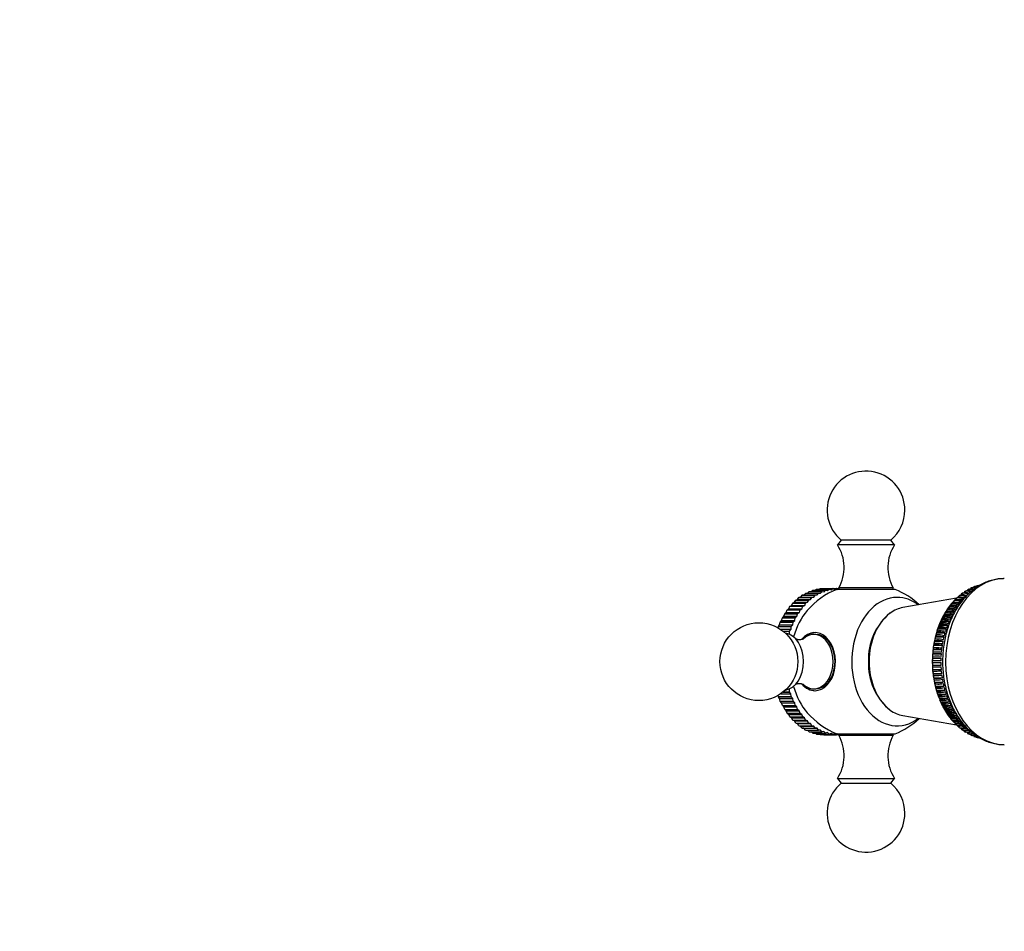
# Model space of a CAD drawing. Units: millimetres. Extents: x -346 to 1655, y 0 to 1381.
# Drawn here: x 409 to 599, y 1034 to 1209 of the extents above; entities that cross this region are included whole.
import ezdxf
from ezdxf import colors
from ezdxf.entities.mleader import LeaderData, LeaderLine
from ezdxf.math import Vec2, Vec3

# ---------------------------------------------------------------- set-up
doc = ezdxf.new("R2010")
doc.units = ezdxf.units.MM
doc.layers.add('DV6_Défaut', color=7, linetype='Continuous')
doc.layers.add('Défaut', color=7, linetype='Continuous')

# ---------------------------------------------------------------- blocks, each defined once
blk = doc.blocks.new('_DOT')
at = {"color": 0}
blk.add_line((0, 0), (-1, 0), dxfattribs=at)
at = {"color": 0, "const_width": 0.333}
blk.add_lwpolyline([(-0.1665, 0, 1), (0.1665, 0, 1)], format="xyb", close=True, dxfattribs=at)
blk = doc.blocks.new('SE5')
at = {"layer": 'DV6_Défaut', "color": 7, "linetype": 'Continuous'}
for p, q in [((567.46, 1108.92), (566.74, 1108)), ((577.02, 1108.92), (567.46, 1108.92)), ((577.74, 1108), (577.02, 1108.92)), ((577.74, 1108), (566.74, 1108)), ((560.98, 1098.72), (561.3, 1099.03)), ((561.32, 1099.04), (561.3, 1099.03)), ((561.3, 1099.03), (563.78, 1099.03)), ((561.32, 1099.04), (563.79, 1099.04)), ((561.7, 1099.04), (561.99, 1099.28)), ((562.01, 1099.28), (561.99, 1099.28)), ((561.99, 1099.28), (564.47, 1099.28)), ((562.01, 1099.28), (564.48, 1099.28)), ((562.45, 1099.28), (562.69, 1099.46)), ((562.71, 1099.46), (562.69, 1099.46)), ((562.69, 1099.46), (565.17, 1099.46)), ((562.71, 1099.46), (565.18, 1099.46)), ((563.23, 1099.46), (563.4, 1099.57)), ((563.42, 1099.57), (563.4, 1099.57)), ((563.4, 1099.57), (565.88, 1099.57)), ((563.42, 1099.57), (565.89, 1099.57)), ((563.49, 1098.69), (563.78, 1099.03)), ((563.79, 1099.04), (563.78, 1099.03)), ((563.79, 1099.04), (564.16, 1098.97)), ((564.05, 1099.57), (564.11, 1099.6)), ((564.11, 1099.6), (566.59, 1099.6)), ((564.16, 1098.97), (564.47, 1099.28)), ((564.48, 1099.28), (564.47, 1099.28)), ((564.48, 1099.28), (564.85, 1099.18)), ((564.85, 1099.18), (565.17, 1099.46)), ((565.18, 1099.46), (565.17, 1099.46)), ((565.18, 1099.46), (565.54, 1099.32)), ((565.54, 1099.32), (565.88, 1099.57)), ((565.89, 1099.57), (565.88, 1099.57)), ((565.89, 1099.57), (566.24, 1099.39)), ((566.24, 1099.39), (566.59, 1099.6)), ((566.6, 1099.6), (566.59, 1099.6)), ((566.6, 1099.6), (566.9, 1099.42)), ((577.84, 1099.42), (566.64, 1099.42)), ((566.66, 1099.57), (566.99, 1099.57)), ((577.49, 1099.7), (566.99, 1099.7)), ((566.99, 1099.7), (566.99, 1099.42)), ((577.49, 1099.42), (577.49, 1099.7)), ((592.04, 1099.43), (591.79, 1099.28)), ((592.67, 1099.73), (592.41, 1099.61)), ((593.97, 1100.19), (593.7, 1100.11)), ((558.15, 1096.8), (558.45, 1096.93)), ((558.45, 1096.93), (558.72, 1097.36)), ((558.45, 1096.93), (560.99, 1096.93)), ((558.74, 1097.37), (558.72, 1097.36)), ((558.72, 1097.36), (561.2, 1097.36)), ((558.74, 1097.37), (559.04, 1097.46)), ((558.74, 1097.37), (561.21, 1097.37)), ((559.04, 1097.46), (559.33, 1097.88)), ((559.04, 1097.46), (561.58, 1097.46)), ((559.35, 1097.89), (559.33, 1097.88)), ((559.33, 1097.88), (561.81, 1097.88)), ((559.35, 1097.89), (559.66, 1097.94)), ((559.35, 1097.89), (561.82, 1097.89)), ((559.66, 1097.94), (559.97, 1098.33)), ((559.66, 1097.94), (562.19, 1097.94)), ((559.98, 1098.34), (559.97, 1098.33)), ((559.97, 1098.33), (562.45, 1098.33)), ((559.98, 1098.34), (560.3, 1098.35)), ((559.98, 1098.34), (562.46, 1098.34)), ((560.3, 1098.35), (560.63, 1098.71)), ((560.3, 1098.35), (562.83, 1098.35)), ((560.62, 1096.8), (560.99, 1096.93)), ((560.64, 1098.72), (560.63, 1098.71)), ((560.63, 1098.71), (563.1, 1098.71)), ((560.64, 1098.72), (563.12, 1098.72)), ((560.99, 1096.93), (561.2, 1097.36)), ((561.21, 1097.37), (561.2, 1097.36)), ((561.21, 1097.37), (561.58, 1097.46)), ((561.58, 1097.46), (561.81, 1097.88)), ((561.82, 1097.89), (561.81, 1097.88)), ((561.82, 1097.89), (562.19, 1097.94)), ((562.19, 1097.94), (562.45, 1098.33)), ((562.46, 1098.34), (562.45, 1098.33)), ((562.46, 1098.34), (562.83, 1098.35)), ((562.83, 1098.35), (563.1, 1098.71)), ((563.12, 1098.72), (563.1, 1098.71)), ((563.12, 1098.72), (563.49, 1098.69)), ((589.69, 1097.71), (579.35, 1095.9)), ((588.96, 1096.96), (588.69, 1096.64)), ((588.96, 1096.96), (590.58, 1096.96)), ((589.23, 1097.25), (589.03, 1097.03)), ((589.44, 1097.46), (589.23, 1097.24)), ((589.44, 1097.46), (589.71, 1097.46)), ((589.74, 1097.76), (589.53, 1097.56)), ((590.02, 1097.46), (590.97, 1097.46)), ((590.28, 1098.25), (590.06, 1098.05)), ((590.85, 1098.67), (590.61, 1098.5)), ((590.67, 1097.92), (591.38, 1097.92)), ((556.59, 1094.75), (556.86, 1094.98)), ((556.86, 1094.98), (557.06, 1095.47)), ((556.86, 1094.98), (559.4, 1094.98)), ((557.07, 1095.49), (557.06, 1095.47)), ((557.06, 1095.47), (559.54, 1095.47)), ((557.07, 1095.49), (557.36, 1095.68)), ((557.07, 1095.49), (559.55, 1095.49)), ((557.36, 1095.68), (557.58, 1096.16)), ((557.36, 1095.68), (559.9, 1095.68)), ((557.59, 1096.17), (557.58, 1096.16)), ((557.58, 1096.16), (560.06, 1096.16)), ((557.59, 1096.17), (557.89, 1096.33)), ((557.59, 1096.17), (560.07, 1096.17)), ((557.89, 1096.33), (558.14, 1096.79)), ((557.89, 1096.33), (560.43, 1096.33)), ((558.15, 1096.8), (558.14, 1096.79)), ((558.14, 1096.79), (560.61, 1096.79)), ((558.15, 1096.8), (560.62, 1096.8)), ((559.06, 1094.75), (559.4, 1094.98)), ((559.4, 1094.98), (559.54, 1095.47)), ((559.55, 1095.49), (559.54, 1095.47)), ((559.55, 1095.49), (559.9, 1095.68)), ((559.9, 1095.68), (560.06, 1096.16)), ((560.07, 1096.17), (560.06, 1096.16)), ((560.07, 1096.17), (560.43, 1096.33)), ((560.43, 1096.33), (560.61, 1096.79)), ((560.62, 1096.8), (560.61, 1096.79)), ((587.68, 1095.25), (587.45, 1094.87)), ((587.68, 1095.25), (589.37, 1095.25)), ((587.81, 1095.44), (587.73, 1095.31)), ((588.08, 1095.85), (587.84, 1095.5)), ((588.08, 1095.85), (589.78, 1095.85)), ((588.28, 1096.11), (588.15, 1095.93)), ((588.51, 1096.42), (588.25, 1096.09)), ((588.51, 1096.42), (590.21, 1096.42)), ((589.14, 1094.87), (589.37, 1095.25)), ((589.53, 1095.5), (589.78, 1095.85)), ((555.6, 1092.6), (555.72, 1093.12)), ((555.73, 1093.14), (555.72, 1093.12)), ((555.72, 1093.12), (558.2, 1093.12)), ((555.73, 1093.14), (555.98, 1093.44)), ((555.73, 1093.14), (558.21, 1093.14)), ((555.98, 1093.44), (556.13, 1093.95)), ((555.98, 1093.44), (558.52, 1093.44)), ((556.14, 1093.97), (556.13, 1093.95)), ((556.13, 1093.95), (558.61, 1093.95)), ((556.14, 1093.97), (556.4, 1094.23)), ((556.14, 1093.97), (558.61, 1093.97)), ((556.4, 1094.23), (556.58, 1094.73)), ((556.4, 1094.23), (558.94, 1094.23)), ((556.59, 1094.75), (556.58, 1094.73)), ((556.58, 1094.73), (559.05, 1094.73)), ((556.59, 1094.75), (559.06, 1094.75)), ((558.14, 1092.6), (558.2, 1093.12)), ((558.21, 1093.14), (558.2, 1093.12)), ((558.21, 1093.14), (558.52, 1093.44)), ((558.52, 1093.44), (558.61, 1093.95)), ((558.61, 1093.97), (558.94, 1094.23)), ((558.61, 1093.97), (558.61, 1093.95)), ((558.94, 1094.23), (559.05, 1094.73)), ((559.06, 1094.75), (559.05, 1094.73)), ((586.61, 1093.25), (586.43, 1092.83)), ((586.61, 1093.25), (588.31, 1093.25)), ((586.94, 1093.91), (586.73, 1093.49)), ((586.94, 1093.95), (586.74, 1093.53)), ((587.04, 1094.11), (586.94, 1093.91)), ((586.94, 1093.95), (588.64, 1093.95)), ((587.3, 1094.61), (587.08, 1094.22)), ((587.3, 1094.61), (588.99, 1094.61)), ((587.41, 1094.79), (587.33, 1094.66)), ((588.13, 1092.83), (588.31, 1093.25)), ((588.44, 1093.53), (588.64, 1093.95)), ((588.78, 1094.22), (588.99, 1094.61)), ((555.31, 1091.96), (555.36, 1092.26)), ((555.37, 1092.28), (555.36, 1092.26)), ((555.36, 1092.26), (557.84, 1092.26)), ((555.37, 1092.28), (555.6, 1092.6)), ((555.37, 1092.28), (557.84, 1092.28)), ((555.6, 1092.6), (558.14, 1092.6)), ((555.77, 1091.73), (557.8, 1091.73)), ((556.25, 1091.38), (557.52, 1091.38)), ((556.28, 1091.36), (557.52, 1091.36)), ((557.51, 1090.83), (557.52, 1091.36)), ((557.52, 1091.38), (557.8, 1091.73)), ((557.52, 1091.38), (557.52, 1091.36)), ((557.8, 1091.73), (557.84, 1092.26)), ((557.84, 1092.28), (558.14, 1092.6)), ((557.84, 1092.28), (557.84, 1092.26)), ((586.05, 1091.79), (585.9, 1091.34)), ((586.05, 1091.79), (587.74, 1091.79)), ((586.32, 1092.53), (586.15, 1092.09)), ((586.32, 1092.53), (588.01, 1092.53)), ((587.6, 1091.34), (587.74, 1091.79)), ((587.85, 1092.09), (588.01, 1092.53)), ((557.29, 1090.83), (557.51, 1090.83)), ((557.46, 1090.76), (557.51, 1090.83)), ((562.56, 1090.75), (562.2, 1090.75)), ((585.42, 1089.45), (585.33, 1088.97)), ((585.42, 1089.45), (587.12, 1089.45)), ((585.6, 1090.25), (585.49, 1089.77)), ((585.6, 1090.25), (587.3, 1090.25)), ((585.81, 1091.03), (585.68, 1090.56)), ((585.81, 1091.03), (587.5, 1091.03)), ((587.03, 1088.97), (587.12, 1089.45)), ((587.19, 1089.77), (587.3, 1090.25)), ((587.38, 1090.56), (587.5, 1091.03)), ((585.17, 1087.83), (585.12, 1087.33)), ((585.17, 1087.83), (586.87, 1087.83)), ((585.28, 1088.65), (585.21, 1088.15)), ((585.28, 1088.65), (586.98, 1088.65)), ((586.82, 1087.33), (586.87, 1087.83)), ((586.91, 1088.15), (586.98, 1088.65)), ((585.05, 1086.17), (585.04, 1085.67)), ((585.05, 1086.17), (586.75, 1086.17)), ((585.09, 1087), (585.06, 1086.5)), ((585.09, 1087), (586.79, 1087)), ((586.74, 1085.67), (586.75, 1086.17)), ((586.76, 1086.5), (586.79, 1087)), ((585.04, 1085.33), (585.05, 1084.83)), ((585.05, 1084.83), (586.75, 1084.83)), ((585.06, 1084.5), (585.09, 1084)), ((585.09, 1084), (586.79, 1084)), ((585.12, 1083.67), (585.17, 1083.18)), ((586.75, 1084.83), (586.74, 1085.33)), ((586.79, 1084), (586.76, 1084.5)), ((586.87, 1083.18), (586.82, 1083.67)), ((585.17, 1083.18), (586.87, 1083.18)), ((585.21, 1082.85), (585.28, 1082.36)), ((585.28, 1082.36), (586.98, 1082.36)), ((585.33, 1082.03), (585.42, 1081.55)), ((586.98, 1082.36), (586.91, 1082.85)), ((587.12, 1081.55), (587.03, 1082.03)), ((557.35, 1080.19), (557.5, 1080.19)), ((557.5, 1080.19), (557.47, 1080.24)), ((557.51, 1079.66), (557.5, 1080.19)), ((562.2, 1080.25), (562.56, 1080.25)), ((585.42, 1081.55), (587.12, 1081.55)), ((585.49, 1081.23), (585.6, 1080.75)), ((585.6, 1080.75), (587.3, 1080.75)), ((585.68, 1080.44), (585.81, 1079.97)), ((585.81, 1079.97), (587.5, 1079.97)), ((587.3, 1080.75), (587.19, 1081.23)), ((587.5, 1079.97), (587.38, 1080.44)), ((555.35, 1078.76), (555.3, 1079.05)), ((555.35, 1078.76), (555.36, 1078.74)), ((555.35, 1078.76), (557.83, 1078.76)), ((555.59, 1078.42), (555.36, 1078.74)), ((555.36, 1078.74), (557.84, 1078.74)), ((555.72, 1077.9), (555.59, 1078.42)), ((555.59, 1078.42), (558.13, 1078.42)), ((555.72, 1077.9), (555.72, 1077.88)), ((555.72, 1077.9), (558.19, 1077.9)), ((555.8, 1079.29), (557.79, 1079.29)), ((556.28, 1079.64), (557.52, 1079.64)), ((556.31, 1079.66), (557.51, 1079.66)), ((557.51, 1079.66), (557.52, 1079.64)), ((557.79, 1079.29), (557.52, 1079.64)), ((557.83, 1078.76), (557.79, 1079.29)), ((557.83, 1078.76), (557.84, 1078.74)), ((558.13, 1078.42), (557.84, 1078.74)), ((558.19, 1077.9), (558.13, 1078.42)), ((558.19, 1077.9), (558.2, 1077.88)), ((585.9, 1079.66), (586.05, 1079.21)), ((586.05, 1079.21), (587.74, 1079.21)), ((586.15, 1078.91), (586.32, 1078.47)), ((586.32, 1078.47), (588.01, 1078.47)), ((586.43, 1078.18), (586.61, 1077.75)), ((587.74, 1079.21), (587.6, 1079.66)), ((588.01, 1078.47), (587.85, 1078.91)), ((588.31, 1077.75), (588.13, 1078.18)), ((555.97, 1077.58), (555.72, 1077.88)), ((555.72, 1077.88), (558.2, 1077.88)), ((556.12, 1077.07), (555.97, 1077.58)), ((555.97, 1077.58), (558.51, 1077.58)), ((556.12, 1077.07), (556.13, 1077.05)), ((556.12, 1077.07), (558.6, 1077.07)), ((556.39, 1076.79), (556.13, 1077.05)), ((556.13, 1077.05), (558.61, 1077.05)), ((556.57, 1076.28), (556.39, 1076.79)), ((556.39, 1076.79), (558.93, 1076.79)), ((556.57, 1076.28), (556.58, 1076.27)), ((556.57, 1076.28), (559.04, 1076.28)), ((556.85, 1076.04), (556.58, 1076.27)), ((556.58, 1076.27), (559.05, 1076.27)), ((557.05, 1075.55), (556.85, 1076.04)), ((556.85, 1076.04), (559.39, 1076.04)), ((558.51, 1077.58), (558.2, 1077.88)), ((558.6, 1077.07), (558.51, 1077.58)), ((558.6, 1077.07), (558.61, 1077.05)), ((558.93, 1076.79), (558.61, 1077.05)), ((559.04, 1076.28), (558.93, 1076.79)), ((559.04, 1076.28), (559.05, 1076.27)), ((559.39, 1076.04), (559.05, 1076.27)), ((559.53, 1075.55), (559.39, 1076.04)), ((586.6, 1077.79), (586.73, 1077.51)), ((586.61, 1077.75), (588.31, 1077.75)), ((586.73, 1077.51), (586.97, 1077.02)), ((586.74, 1077.47), (586.94, 1077.06)), ((586.94, 1077.06), (588.64, 1077.06)), ((586.97, 1077.02), (587.03, 1076.88)), ((587.08, 1076.78), (587.3, 1076.39)), ((587.3, 1076.39), (588.99, 1076.39)), ((587.34, 1076.35), (587.41, 1076.22)), ((587.45, 1076.13), (587.68, 1075.75)), ((588.64, 1077.06), (588.44, 1077.47)), ((588.99, 1076.39), (588.78, 1076.78)), ((589.37, 1075.75), (589.14, 1076.13)), ((557.05, 1075.55), (557.06, 1075.53)), ((557.05, 1075.55), (559.53, 1075.55)), ((557.35, 1075.34), (557.06, 1075.53)), ((557.06, 1075.53), (559.54, 1075.53)), ((557.57, 1074.86), (557.35, 1075.34)), ((557.35, 1075.34), (559.88, 1075.34)), ((557.57, 1074.86), (557.58, 1074.84)), ((557.57, 1074.86), (560.05, 1074.86)), ((557.88, 1074.68), (557.58, 1074.84)), ((557.58, 1074.84), (560.06, 1074.84)), ((558.12, 1074.23), (557.88, 1074.68)), ((557.88, 1074.68), (560.41, 1074.68)), ((558.12, 1074.23), (558.14, 1074.21)), ((558.12, 1074.23), (560.6, 1074.23)), ((558.44, 1074.09), (558.14, 1074.21)), ((558.14, 1074.21), (560.61, 1074.21)), ((558.71, 1073.65), (558.44, 1074.09)), ((558.44, 1074.09), (560.97, 1074.09)), ((559.53, 1075.55), (559.54, 1075.53)), ((559.88, 1075.34), (559.54, 1075.53)), ((560.05, 1074.86), (559.88, 1075.34)), ((560.05, 1074.86), (560.06, 1074.84)), ((560.41, 1074.68), (560.06, 1074.84)), ((560.6, 1074.23), (560.41, 1074.68)), ((560.6, 1074.23), (560.61, 1074.21)), ((560.97, 1074.09), (560.61, 1074.21)), ((561.18, 1073.65), (560.97, 1074.09)), ((579.35, 1075.1), (589.69, 1073.29)), ((587.68, 1075.75), (589.37, 1075.75)), ((587.84, 1075.51), (588.08, 1075.15)), ((588.08, 1075.15), (589.78, 1075.15)), ((588.15, 1075.07), (588.29, 1074.88)), ((588.25, 1074.92), (588.51, 1074.58)), ((588.51, 1074.58), (590.21, 1074.58)), ((588.55, 1074.53), (588.74, 1074.31)), ((588.69, 1074.36), (588.96, 1074.04)), ((589.78, 1075.15), (589.53, 1075.51)), ((558.71, 1073.65), (558.72, 1073.64)), ((558.71, 1073.65), (561.18, 1073.65)), ((559.03, 1073.55), (558.72, 1073.64)), ((558.72, 1073.64), (561.2, 1073.64)), ((559.32, 1073.14), (559.03, 1073.55)), ((559.03, 1073.55), (561.56, 1073.55)), ((559.32, 1073.14), (559.33, 1073.13)), ((559.32, 1073.14), (561.79, 1073.14)), ((559.64, 1073.08), (559.33, 1073.13)), ((559.33, 1073.13), (561.81, 1073.13)), ((559.96, 1072.68), (559.64, 1073.08)), ((559.64, 1073.08), (562.18, 1073.08)), ((559.96, 1072.68), (559.97, 1072.68)), ((559.96, 1072.68), (562.43, 1072.68)), ((560.28, 1072.66), (559.97, 1072.68)), ((559.97, 1072.68), (562.45, 1072.68)), ((560.61, 1072.3), (560.28, 1072.66)), ((560.28, 1072.66), (562.82, 1072.66)), ((560.61, 1072.3), (560.63, 1072.29)), ((560.61, 1072.3), (563.09, 1072.3)), ((560.63, 1072.29), (563.1, 1072.29)), ((561.29, 1071.98), (560.97, 1072.29)), ((561.18, 1073.65), (561.2, 1073.64)), ((561.56, 1073.55), (561.2, 1073.64)), ((561.79, 1073.14), (561.56, 1073.55)), ((561.79, 1073.14), (561.81, 1073.13)), ((562.18, 1073.08), (561.81, 1073.13)), ((562.43, 1072.68), (562.18, 1073.08)), ((562.43, 1072.68), (562.45, 1072.68)), ((562.82, 1072.66), (562.45, 1072.68)), ((563.09, 1072.3), (562.82, 1072.66)), ((563.09, 1072.3), (563.1, 1072.29)), ((563.48, 1072.32), (563.1, 1072.29)), ((563.76, 1071.98), (563.48, 1072.32)), ((588.96, 1074.04), (590.57, 1074.04)), ((589.03, 1073.98), (589.23, 1073.75)), ((589.44, 1073.54), (589.68, 1073.54)), ((589.53, 1073.45), (589.75, 1073.24)), ((589.99, 1073.54), (590.98, 1073.54)), ((590.62, 1072.5), (590.85, 1072.33)), ((590.71, 1073.09), (591.37, 1073.09)), ((591.34, 1072.67), (591.78, 1072.67)), ((591.93, 1072.29), (592.16, 1072.29)), ((561.29, 1071.98), (561.3, 1071.97)), ((561.29, 1071.98), (563.76, 1071.98)), ((561.3, 1071.97), (563.78, 1071.97)), ((561.98, 1071.73), (561.69, 1071.97)), ((561.98, 1071.73), (561.99, 1071.72)), ((561.98, 1071.73), (564.45, 1071.73)), ((561.99, 1071.72), (564.47, 1071.72)), ((562.68, 1071.55), (562.44, 1071.72)), ((562.68, 1071.55), (562.69, 1071.54)), ((562.68, 1071.55), (565.15, 1071.55)), ((562.69, 1071.54), (565.17, 1071.54)), ((563.38, 1071.44), (563.21, 1071.54)), ((563.38, 1071.44), (563.4, 1071.44)), ((563.38, 1071.44), (565.86, 1071.44)), ((563.4, 1071.44), (565.88, 1071.44)), ((563.76, 1071.98), (563.78, 1071.97)), ((564.15, 1072.04), (563.78, 1071.97)), ((564.1, 1071.4), (564.03, 1071.44)), ((564.1, 1071.4), (564.11, 1071.4)), ((564.1, 1071.4), (566.57, 1071.4)), ((564.11, 1071.4), (566.59, 1071.4)), ((564.45, 1071.73), (564.15, 1072.04)), ((564.45, 1071.73), (564.47, 1071.72)), ((564.83, 1071.82), (564.47, 1071.72)), ((565.15, 1071.55), (564.83, 1071.82)), ((565.15, 1071.55), (565.17, 1071.54)), ((565.53, 1071.68), (565.17, 1071.54)), ((565.86, 1071.44), (565.53, 1071.68)), ((565.86, 1071.44), (565.88, 1071.44)), ((566.23, 1071.61), (565.88, 1071.44)), ((566.57, 1071.4), (566.23, 1071.61)), ((566.57, 1071.4), (566.59, 1071.4)), ((566.89, 1071.59), (566.59, 1071.4)), ((566.64, 1071.59), (577.84, 1071.59)), ((566.64, 1071.44), (566.99, 1071.44)), ((566.99, 1071.59), (566.99, 1071.3)), ((566.99, 1071.3), (577.49, 1071.3)), ((577.49, 1071.3), (577.49, 1071.59)), ((591.19, 1072.08), (591.43, 1071.93)), ((591.79, 1071.72), (592.04, 1071.57)), ((592.41, 1071.4), (592.67, 1071.28)), ((593.7, 1070.89), (593.97, 1070.81)), ((566.74, 1063), (577.74, 1063)), ((566.74, 1063), (567.46, 1062.08)), ((577.02, 1062.08), (577.74, 1063)), ((567.46, 1062.08), (577.02, 1062.08))]:
    blk.add_line(p, q, dxfattribs=at)
blk.add_circle((551.6, 1085.5), 7.5, dxfattribs=at)
for centre, radius, start, end in [((572.24, 1114.7), 7.5, 0, 230.4099), ((572.24, 1114.7), 7.5, 309.5901, 0), ((560.03, 1103.64), 8, 330.4635, 32.992), ((584.45, 1103.64), 8, 147.008, 209.5365), ((572.24, 1085.5), 15, 111.9213, 138.9596), ((572.24, 1085.5), 15, 46.8756, 68.0787), ((592.07, 1097.77), 1.45, 116.1949, 127.6238), ((593.64, 1098.74), 1.29, 104.7521, 117.549), ((589.9, 1095.57), 1.62, 135.8256, 146.4074), ((584.12, 1086.05), 11.39, 129.7098, 182.7434), ((588.41, 1092.55), 1.93, 150.8154, 160.0029), ((603.99, 1085.62), 18.97, 157.7576, 180.3518), ((584.18, 1084.97), 11.45, 177.3288, 229.9368), ((604.09, 1085.39), 19.07, 179.6598, 199.8772), ((585.89, 1060.87), 24.81, 88.0399, 91.9601), ((585.9, 1054.96), 31.22, 88.4425, 91.5575), ((585.91, 1078.23), 8.31, 84.1417, 95.8583), ((585.94, 1076.59), 10.44, 85.337, 94.663), ((585.89, 1116.55), 31.22, 268.4425, 271.5575), ((585.9, 1109.63), 24.81, 268.0399, 271.9601), ((585.91, 1094.91), 10.44, 265.337, 274.663), ((585.94, 1092.27), 8.31, 264.1417, 275.8583), ((589.06, 1079.09), 2.79, 206.0291, 207.7649), ((572.24, 1085.5), 15, 221.0404, 248.0787), ((572.24, 1085.5), 15, 291.9213, 313.1244), ((588.87, 1076.39), 1.35, 211.5694, 217.8711), ((591.06, 1073.91), 1.39, 223.6684, 235.7882), ((560.03, 1067.36), 8, 327.008, 29.5365), ((584.45, 1067.36), 8, 150.4635, 212.992), ((593.66, 1072.46), 1.48, 245.5424, 256.6343), ((572.24, 1056.3), 7.5, 129.5901, 0), ((572.24, 1056.3), 7.5, 0, 50.4099)]:
    blk.add_arc(centre, radius, start, end, dxfattribs=at)
for centre, major_axis, start_param, end_param in [((598.9, 1085.5), (0, 16), 0.011096, 3.141593), ((598.9, 1085.5), (0, 16), 0, 0.011096), ((578.25, 1085.5), (0, 12.37), 0, 3.62987), ((578.25, 1085.5), (0, 12.37), 5.794908, 6.283185), ((566.59, 1085.5), (0, 12.69), 0.682182, 1.185559), ((580.26, 1085.5), (0, 10.48), 0.123095, 0.4659), ((580.26, 1085.5), (0, 10.48), 0.4659, 2.670648), ((562.4, 1085.5), (0, -5.6), 0, 3.830492), ((556.33, 1085.5), (0, -5.5), 0.100799, 3.040794), ((562.2, 1085.5), (0, -5.25), 0, 3.740924), ((562.56, 1085.5), (0, 5.6), 0.019239, 0.65707), ((562.56, 1085.5), (0, 5.25), 3.141593, 6.283185), ((566.59, 1085.5), (0, 12.69), 1.956034, 2.45941), ((562.4, 1085.5), (0, -5.6), 5.597612, 6.283185), ((562.2, 1085.5), (0, -5.25), 5.679804, 6.283185), ((562.56, 1085.5), (0, 5.6), 2.485603, 3.122354), ((580.26, 1085.5), (0, 10.48), 2.670648, 3.018497)]:
    blk.add_ellipse(centre, major_axis=major_axis, ratio=0.707107, start_param=start_param, end_param=end_param, dxfattribs=at)
for points, knots in [([(598.76, 1101.48), (598.48, 1101.48), (597.91, 1101.47), (596.92, 1101.3), (595.87, 1101), (594.83, 1100.57), (593.83, 1100.02), (592.87, 1099.34), (591.96, 1098.56), (591.11, 1097.66), (590.32, 1096.65), (589.6, 1095.56), (588.96, 1094.37), (588.4, 1093.12), (587.93, 1091.8), (587.56, 1090.43), (587.27, 1089.02), (587.09, 1087.58), (587, 1086.12), (587, 1084.66), (587.11, 1083.2), (587.31, 1081.77), (587.61, 1080.36), (588, 1078.99), (588.49, 1077.68), (589.06, 1076.42), (589.72, 1075.25), (590.46, 1074.15), (591.28, 1073.15), (592.16, 1072.26), (593.1, 1071.48), (594.1, 1070.82), (595.14, 1070.29), (596.21, 1069.89), (597.29, 1069.63), (598.21, 1069.5), (598.71, 1069.51), (598.89, 1069.52)], [0, 0, 0, 0, 0.019398, 0.047468, 0.075572, 0.103806, 0.132242, 0.160924, 0.189863, 0.219039, 0.248412, 0.277931, 0.307548, 0.337221, 0.36692, 0.396621, 0.426317, 0.456008, 0.485695, 0.515386, 0.545088, 0.574807, 0.604551, 0.634325, 0.664133, 0.693974, 0.723838, 0.753699, 0.783521, 0.813254, 0.842841, 0.872218, 0.901334, 0.930162, 0.958708, 0.987016, 1, 1, 1, 1]), ([(590.84, 1098.69), (590.88, 1098.71), (590.92, 1098.74), (591.08, 1098.82), (591.22, 1098.85), (591.6, 1098.85), (591.84, 1098.78), (592.09, 1098.65)], [0, 0, 0, 0, 0.119563, 0.119563, 0.475692, 0.475692, 1, 1, 1, 1]), ([(592.36, 1098.9), (592.3, 1098.93), (592.23, 1098.95), (592, 1099.04), (591.84, 1099.07), (591.5, 1099.07), (591.33, 1099.02), (591.19, 1098.93)], [0, 0, 0, 0, 0.143551, 0.143551, 0.523313, 0.523313, 1, 1, 1, 1]), ([(591.43, 1099.08), (591.45, 1099.1), (591.48, 1099.11), (591.63, 1099.19), (591.77, 1099.22), (592.12, 1099.22), (592.34, 1099.16), (592.55, 1099.05)], [0, 0, 0, 0, 0.077611, 0.077611, 0.474241, 0.474241, 1, 1, 1, 1]), ([(592.81, 1099.28), (592.78, 1099.3), (592.75, 1099.31), (592.56, 1099.38), (592.4, 1099.41), (592.08, 1099.41), (591.92, 1099.37), (591.78, 1099.3)], [0, 0, 0, 0, 0.077665, 0.077665, 0.513466, 0.513466, 1, 1, 1, 1]), ([(592.04, 1099.44), (592.04, 1099.44), (592.05, 1099.44), (592.19, 1099.51), (592.33, 1099.54), (592.65, 1099.54), (592.83, 1099.5), (593.01, 1099.42)], [0, 0, 0, 0, 0.024383, 0.024383, 0.483733, 0.483733, 1, 1, 1, 1]), ([(593.28, 1099.61), (593.12, 1099.68), (592.97, 1099.71), (592.67, 1099.71), (592.53, 1099.68), (592.4, 1099.62)], [0, 0, 0, 0, 0.5066253, 0.5066253, 1, 1, 1, 1]), ([(592.67, 1099.74), (592.79, 1099.79), (592.92, 1099.82), (593.18, 1099.82), (593.32, 1099.8), (593.45, 1099.75)], [0, 0, 0, 0, 0.513443, 0.513443, 1, 1, 1, 1]), ([(593.69, 1099.92), (593.59, 1099.95), (593.49, 1099.96), (593.19, 1099.96), (592.99, 1099.9), (592.83, 1099.78)], [0, 0, 0, 0, 0.321555, 0.321555, 1, 1, 1, 1]), ([(593.31, 1100), (593.41, 1100.03), (593.52, 1100.05), (593.71, 1100.05), (593.78, 1100.05), (593.85, 1100.03)], [0, 0, 0, 0, 0.617072, 0.617072, 1, 1, 1, 1]), ([(594.08, 1100.16), (594.05, 1100.16), (594.02, 1100.17), (593.79, 1100.17), (593.62, 1100.11), (593.46, 1100.01)], [0, 0, 0, 0, 0.152837, 0.152837, 1, 1, 1, 1]), ([(593.97, 1100.2), (594.05, 1100.23), (594.14, 1100.24), (594.24, 1100.24), (594.25, 1100.24), (594.26, 1100.24)], [0, 0, 0, 0, 0.8876475, 0.8876475, 1, 1, 1, 1]), ([(588.69, 1096.64), (588.76, 1096.74), (588.84, 1096.82), (589.07, 1096.93), (589.21, 1096.95), (589.66, 1096.95), (590.03, 1096.84), (590.39, 1096.64)], [0, 0, 0, 0, 0.25, 0.25, 0.5, 0.5, 1, 1, 1, 1]), ([(590.66, 1096.96), (590.48, 1097.06), (590.3, 1097.14), (589.95, 1097.24), (589.79, 1097.27), (589.33, 1097.27), (589.09, 1097.16), (588.96, 1096.96)], [0, 0, 0, 0, 0.25, 0.25, 0.5, 0.5, 1, 1, 1, 1]), ([(589.22, 1097.25), (589.28, 1097.32), (589.35, 1097.37), (589.55, 1097.46), (589.68, 1097.49), (590.14, 1097.49), (590.5, 1097.37), (590.85, 1097.16)], [0, 0, 0, 0, 0.187697, 0.187697, 0.458464, 0.458464, 1, 1, 1, 1]), ([(591.14, 1097.46), (590.96, 1097.56), (590.78, 1097.64), (590.44, 1097.75), (590.27, 1097.78), (589.82, 1097.78), (589.57, 1097.67), (589.44, 1097.46)], [0, 0, 0, 0, 0.25, 0.25, 0.5, 0.5, 1, 1, 1, 1]), ([(589.74, 1097.77), (589.79, 1097.82), (589.85, 1097.86), (590.04, 1097.95), (590.18, 1097.98), (590.59, 1097.98), (590.89, 1097.89), (591.19, 1097.73)], [0, 0, 0, 0, 0.17592, 0.17592, 0.477608, 0.477608, 1, 1, 1, 1]), ([(591.46, 1098.02), (591.34, 1098.08), (591.23, 1098.13), (590.94, 1098.22), (590.78, 1098.25), (590.32, 1098.25), (590.08, 1098.14), (589.93, 1097.92)], [0, 0, 0, 0, 0.182824, 0.182824, 0.455216, 0.455216, 1, 1, 1, 1]), ([(590.28, 1098.25), (590.32, 1098.29), (590.37, 1098.32), (590.55, 1098.41), (590.69, 1098.44), (591.09, 1098.44), (591.37, 1098.36), (591.64, 1098.2)], [0, 0, 0, 0, 0.148548, 0.148548, 0.472721, 0.472721, 1, 1, 1, 1]), ([(591.89, 1098.48), (591.81, 1098.53), (591.72, 1098.56), (591.46, 1098.65), (591.3, 1098.68), (590.94, 1098.68), (590.75, 1098.62), (590.61, 1098.51)], [0, 0, 0, 0, 0.17778, 0.17778, 0.521574, 0.521574, 1, 1, 1, 1]), ([(587.45, 1094.87), (587.5, 1094.96), (587.58, 1095.02), (587.8, 1095.11), (587.93, 1095.13), (588.38, 1095.13), (588.76, 1095.04), (589.14, 1094.87)], [0, 0, 0, 0, 0.25, 0.25, 0.5, 0.5, 1, 1, 1, 1]), ([(589.37, 1095.25), (589.18, 1095.33), (589, 1095.4), (588.63, 1095.49), (588.46, 1095.51), (588.01, 1095.51), (587.78, 1095.42), (587.68, 1095.25)], [0, 0, 0, 0, 0.25, 0.25, 0.5, 0.5, 1, 1, 1, 1]), ([(587.84, 1095.5), (587.89, 1095.59), (587.98, 1095.65), (588.2, 1095.75), (588.33, 1095.77), (588.79, 1095.77), (589.16, 1095.68), (589.53, 1095.5)], [0, 0, 0, 0, 0.25, 0.25, 0.5, 0.5, 1, 1, 1, 1]), ([(589.78, 1095.85), (589.59, 1095.94), (589.41, 1096.01), (589.05, 1096.11), (588.88, 1096.13), (588.42, 1096.13), (588.2, 1096.04), (588.08, 1095.85)], [0, 0, 0, 0, 0.25, 0.25, 0.5, 0.5, 1, 1, 1, 1]), ([(588.25, 1096.09), (588.31, 1096.18), (588.4, 1096.26), (588.62, 1096.36), (588.76, 1096.38), (589.21, 1096.38), (589.58, 1096.28), (589.95, 1096.09)], [0, 0, 0, 0, 0.25, 0.25, 0.5, 0.5, 1, 1, 1, 1]), ([(590.21, 1096.42), (590.03, 1096.52), (589.84, 1096.59), (589.49, 1096.69), (589.32, 1096.72), (588.87, 1096.72), (588.63, 1096.62), (588.51, 1096.42)], [0, 0, 0, 0, 0.25, 0.25, 0.5, 0.5, 1, 1, 1, 1]), ([(588.31, 1093.25), (588.11, 1093.32), (587.92, 1093.37), (587.54, 1093.44), (587.37, 1093.46), (586.92, 1093.46), (586.7, 1093.39), (586.61, 1093.25)], [0, 0, 0, 0, 0.25, 0.25, 0.5, 0.5, 1, 1, 1, 1]), ([(586.74, 1093.53), (586.79, 1093.61), (586.86, 1093.66), (587.07, 1093.74), (587.2, 1093.76), (587.66, 1093.76), (588.04, 1093.68), (588.44, 1093.53)], [0, 0, 0, 0, 0.25, 0.25, 0.5, 0.5, 1, 1, 1, 1]), ([(588.64, 1093.95), (588.44, 1094.02), (588.25, 1094.08), (587.88, 1094.15), (587.71, 1094.17), (587.25, 1094.17), (587.03, 1094.09), (586.94, 1093.95)], [0, 0, 0, 0, 0.25, 0.25, 0.5, 0.5, 1, 1, 1, 1]), ([(587.08, 1094.22), (587.13, 1094.3), (587.21, 1094.36), (587.42, 1094.44), (587.55, 1094.46), (588.01, 1094.46), (588.39, 1094.38), (588.78, 1094.22)], [0, 0, 0, 0, 0.25, 0.25, 0.5, 0.5, 1, 1, 1, 1]), ([(588.99, 1094.61), (588.8, 1094.69), (588.61, 1094.75), (588.24, 1094.84), (588.07, 1094.86), (587.62, 1094.86), (587.4, 1094.77), (587.3, 1094.61)], [0, 0, 0, 0, 0.25, 0.25, 0.5, 0.5, 1, 1, 1, 1]), ([(587.5, 1091.03), (587.3, 1091.08), (587.1, 1091.11), (586.72, 1091.16), (586.55, 1091.18), (586.09, 1091.18), (585.88, 1091.12), (585.81, 1091.03)], [0, 0, 0, 0, 0.25, 0.25, 0.5, 0.5, 1, 1, 1, 1]), ([(585.9, 1091.34), (585.94, 1091.39), (586.01, 1091.43), (586.21, 1091.49), (586.34, 1091.5), (586.79, 1091.5), (587.18, 1091.45), (587.6, 1091.34)], [0, 0, 0, 0, 0.25, 0.25, 0.5, 0.5, 1, 1, 1, 1]), ([(587.74, 1091.79), (587.54, 1091.85), (587.34, 1091.89), (586.96, 1091.94), (586.79, 1091.96), (586.33, 1091.96), (586.12, 1091.9), (586.05, 1091.79)], [0, 0, 0, 0, 0.25, 0.25, 0.5, 0.5, 1, 1, 1, 1]), ([(586.15, 1092.09), (586.19, 1092.15), (586.26, 1092.2), (586.47, 1092.26), (586.6, 1092.28), (587.05, 1092.28), (587.44, 1092.21), (587.85, 1092.09)], [0, 0, 0, 0, 0.25, 0.25, 0.5, 0.5, 1, 1, 1, 1]), ([(588.01, 1092.53), (587.81, 1092.6), (587.61, 1092.64), (587.24, 1092.71), (587.07, 1092.72), (586.61, 1092.72), (586.4, 1092.66), (586.32, 1092.53)], [0, 0, 0, 0, 0.25, 0.25, 0.5, 0.5, 1, 1, 1, 1]), ([(586.43, 1092.83), (586.47, 1092.89), (586.55, 1092.94), (586.76, 1093.01), (586.88, 1093.03), (587.34, 1093.03), (587.73, 1092.96), (588.13, 1092.83)], [0, 0, 0, 0, 0.25, 0.25, 0.5, 0.5, 1, 1, 1, 1]), ([(560.17, 1089.89), (560.17, 1089.89), (560.17, 1089.89), (560.12, 1089.85), (559.92, 1089.77), (559.59, 1089.71), (559.2, 1089.71), (558.87, 1089.79), (558.69, 1089.86), (558.66, 1089.89), (558.66, 1089.89)], [0, 0, 0, 0, 0.0171, 0.134278, 0.265422, 0.41695, 0.598379, 0.75546, 0.886108, 1, 1, 1, 1]), ([(587.12, 1089.45), (586.91, 1089.49), (586.71, 1089.51), (586.33, 1089.55), (586.15, 1089.56), (585.69, 1089.56), (585.49, 1089.52), (585.42, 1089.45)], [0, 0, 0, 0, 0.25, 0.25, 0.5, 0.5, 1, 1, 1, 1]), ([(585.49, 1089.77), (585.53, 1089.81), (585.59, 1089.84), (585.79, 1089.89), (585.92, 1089.9), (586.37, 1089.9), (586.77, 1089.85), (587.19, 1089.77)], [0, 0, 0, 0, 0.25, 0.25, 0.5, 0.5, 1, 1, 1, 1]), ([(587.3, 1090.25), (587.09, 1090.29), (586.89, 1090.32), (586.51, 1090.36), (586.33, 1090.37), (585.88, 1090.37), (585.67, 1090.33), (585.6, 1090.25)], [0, 0, 0, 0, 0.25, 0.25, 0.5, 0.5, 1, 1, 1, 1]), ([(585.68, 1090.56), (585.72, 1090.61), (585.78, 1090.65), (585.98, 1090.7), (586.11, 1090.71), (586.57, 1090.71), (586.96, 1090.66), (587.38, 1090.56)], [0, 0, 0, 0, 0.25, 0.25, 0.5, 0.5, 1, 1, 1, 1]), ([(585.12, 1087.33), (585.15, 1087.35), (585.22, 1087.36), (585.41, 1087.38), (585.54, 1087.39), (585.99, 1087.39), (586.39, 1087.37), (586.82, 1087.33)], [0, 0, 0, 0, 0.25, 0.25, 0.5, 0.5, 1, 1, 1, 1]), ([(586.87, 1087.83), (586.65, 1087.84), (586.45, 1087.86), (586.07, 1087.88), (585.89, 1087.88), (585.43, 1087.88), (585.23, 1087.86), (585.17, 1087.83)], [0, 0, 0, 0, 0.25, 0.25, 0.5, 0.5, 1, 1, 1, 1]), ([(585.21, 1088.15), (585.24, 1088.18), (585.31, 1088.2), (585.5, 1088.23), (585.63, 1088.23), (586.09, 1088.23), (586.48, 1088.21), (586.91, 1088.15)], [0, 0, 0, 0, 0.25, 0.25, 0.5, 0.5, 1, 1, 1, 1]), ([(586.98, 1088.65), (586.77, 1088.67), (586.56, 1088.69), (586.18, 1088.72), (586.01, 1088.72), (585.55, 1088.72), (585.35, 1088.7), (585.28, 1088.65)], [0, 0, 0, 0, 0.25, 0.25, 0.5, 0.5, 1, 1, 1, 1]), ([(585.33, 1088.97), (585.37, 1089), (585.43, 1089.03), (585.63, 1089.06), (585.76, 1089.07), (586.21, 1089.07), (586.61, 1089.04), (587.03, 1088.97)], [0, 0, 0, 0, 0.25, 0.25, 0.5, 0.5, 1, 1, 1, 1]), ([(586.82, 1083.67), (586.6, 1083.65), (586.4, 1083.64), (586.02, 1083.62), (585.84, 1083.61), (585.38, 1083.61), (585.18, 1083.63), (585.12, 1083.67)], [0, 0, 0, 0, 0.25, 0.25, 0.5, 0.5, 1, 1, 1, 1]), ([(585.17, 1083.18), (585.2, 1083.16), (585.27, 1083.14), (585.46, 1083.12), (585.59, 1083.12), (586.04, 1083.12), (586.44, 1083.14), (586.87, 1083.18)], [0, 0, 0, 0, 0.25, 0.25, 0.5, 0.5, 1, 1, 1, 1]), ([(586.91, 1082.85), (586.7, 1082.82), (586.49, 1082.8), (586.11, 1082.77), (585.93, 1082.77), (585.48, 1082.77), (585.28, 1082.8), (585.21, 1082.85)], [0, 0, 0, 0, 0.25, 0.25, 0.5, 0.5, 1, 1, 1, 1]), ([(585.28, 1082.36), (585.31, 1082.33), (585.38, 1082.31), (585.57, 1082.28), (585.7, 1082.28), (586.16, 1082.28), (586.55, 1082.31), (586.98, 1082.36)], [0, 0, 0, 0, 0.25, 0.25, 0.5, 0.5, 1, 1, 1, 1]), ([(587.03, 1082.03), (586.82, 1082), (586.62, 1081.97), (586.24, 1081.94), (586.06, 1081.93), (585.6, 1081.93), (585.4, 1081.97), (585.33, 1082.03)], [0, 0, 0, 0, 0.25, 0.25, 0.5, 0.5, 1, 1, 1, 1]), ([(558.66, 1081.11), (558.66, 1081.11), (558.66, 1081.12), (558.74, 1081.16), (558.95, 1081.24), (559.22, 1081.29), (559.37, 1081.29), (559.41, 1081.29)], [0, 0, 0, 0, 0.073179, 0.311713, 0.58005, 0.891973, 1, 1, 1, 1]), ([(559.41, 1081.29), (559.47, 1081.29), (559.63, 1081.29), (559.91, 1081.23), (560.11, 1081.15), (560.17, 1081.12), (560.17, 1081.11), (560.17, 1081.11)], [0, 0, 0, 0, 0.1257495, 0.4575995, 0.7269971, 0.9607123, 1, 1, 1, 1]), ([(585.42, 1081.55), (585.46, 1081.52), (585.52, 1081.49), (585.72, 1081.46), (585.85, 1081.45), (586.3, 1081.45), (586.7, 1081.48), (587.12, 1081.55)], [0, 0, 0, 0, 0.25, 0.25, 0.5, 0.5, 1, 1, 1, 1]), ([(587.19, 1081.23), (586.98, 1081.19), (586.78, 1081.16), (586.4, 1081.11), (586.22, 1081.1), (585.77, 1081.1), (585.56, 1081.15), (585.49, 1081.23)], [0, 0, 0, 0, 0.25, 0.25, 0.5, 0.5, 1, 1, 1, 1]), ([(585.6, 1080.75), (585.63, 1080.71), (585.7, 1080.68), (585.9, 1080.64), (586.03, 1080.63), (586.48, 1080.63), (586.88, 1080.67), (587.3, 1080.75)], [0, 0, 0, 0, 0.25, 0.25, 0.5, 0.5, 1, 1, 1, 1]), ([(587.38, 1080.44), (587.17, 1080.39), (586.97, 1080.35), (586.59, 1080.31), (586.42, 1080.29), (585.96, 1080.29), (585.75, 1080.34), (585.68, 1080.44)], [0, 0, 0, 0, 0.25, 0.25, 0.5, 0.5, 1, 1, 1, 1]), ([(585.81, 1079.97), (585.84, 1079.92), (585.91, 1079.89), (586.11, 1079.84), (586.24, 1079.83), (586.7, 1079.83), (587.09, 1079.88), (587.5, 1079.97)], [0, 0, 0, 0, 0.25, 0.25, 0.5, 0.5, 1, 1, 1, 1]), ([(587.6, 1079.66), (587.39, 1079.61), (587.19, 1079.57), (586.82, 1079.51), (586.64, 1079.5), (586.19, 1079.5), (585.98, 1079.56), (585.9, 1079.66)], [0, 0, 0, 0, 0.25, 0.25, 0.5, 0.5, 1, 1, 1, 1]), ([(586.05, 1079.21), (586.08, 1079.16), (586.15, 1079.11), (586.36, 1079.06), (586.48, 1079.04), (586.94, 1079.04), (587.33, 1079.1), (587.74, 1079.21)], [0, 0, 0, 0, 0.25, 0.25, 0.5, 0.5, 1, 1, 1, 1]), ([(587.85, 1078.91), (587.64, 1078.85), (587.45, 1078.8), (587.07, 1078.74), (586.9, 1078.72), (586.44, 1078.72), (586.23, 1078.79), (586.15, 1078.91)], [0, 0, 0, 0, 0.25, 0.25, 0.5, 0.5, 1, 1, 1, 1]), ([(586.32, 1078.47), (586.36, 1078.41), (586.43, 1078.36), (586.63, 1078.3), (586.76, 1078.28), (587.22, 1078.28), (587.61, 1078.35), (588.01, 1078.47)], [0, 0, 0, 0, 0.25, 0.25, 0.5, 0.5, 1, 1, 1, 1]), ([(588.13, 1078.18), (587.93, 1078.11), (587.73, 1078.06), (587.36, 1077.99), (587.19, 1077.97), (586.73, 1077.97), (586.52, 1078.04), (586.43, 1078.18)], [0, 0, 0, 0, 0.25, 0.25, 0.5, 0.5, 1, 1, 1, 1]), ([(586.61, 1077.75), (586.66, 1077.68), (586.73, 1077.63), (586.94, 1077.56), (587.07, 1077.54), (587.52, 1077.54), (587.91, 1077.61), (588.31, 1077.75)], [0, 0, 0, 0, 0.25, 0.25, 0.5, 0.5, 1, 1, 1, 1]), ([(588.44, 1077.47), (588.24, 1077.39), (588.05, 1077.34), (587.68, 1077.26), (587.51, 1077.24), (587.05, 1077.24), (586.83, 1077.32), (586.74, 1077.47)], [0, 0, 0, 0, 0.25, 0.25, 0.5, 0.5, 1, 1, 1, 1]), ([(586.94, 1077.06), (586.99, 1076.98), (587.06, 1076.93), (587.27, 1076.85), (587.4, 1076.83), (587.86, 1076.83), (588.24, 1076.91), (588.64, 1077.06)], [0, 0, 0, 0, 0.25, 0.25, 0.5, 0.5, 1, 1, 1, 1]), ([(588.78, 1076.78), (588.58, 1076.71), (588.39, 1076.65), (588.03, 1076.56), (587.86, 1076.54), (587.4, 1076.54), (587.18, 1076.63), (587.08, 1076.78)], [0, 0, 0, 0, 0.25, 0.25, 0.5, 0.5, 1, 1, 1, 1]), ([(587.3, 1076.39), (587.35, 1076.31), (587.42, 1076.25), (587.64, 1076.17), (587.77, 1076.14), (588.22, 1076.14), (588.6, 1076.23), (588.99, 1076.39)], [0, 0, 0, 0, 0.25, 0.25, 0.5, 0.5, 1, 1, 1, 1]), ([(589.14, 1076.13), (588.95, 1076.05), (588.76, 1075.98), (588.4, 1075.89), (588.23, 1075.87), (587.78, 1075.87), (587.55, 1075.96), (587.45, 1076.13)], [0, 0, 0, 0, 0.25, 0.25, 0.5, 0.5, 1, 1, 1, 1]), ([(587.68, 1075.75), (587.73, 1075.67), (587.81, 1075.6), (588.03, 1075.51), (588.16, 1075.49), (588.62, 1075.49), (588.99, 1075.58), (589.37, 1075.75)], [0, 0, 0, 0, 0.25, 0.25, 0.5, 0.5, 1, 1, 1, 1]), ([(589.53, 1075.51), (589.35, 1075.42), (589.16, 1075.35), (588.8, 1075.25), (588.64, 1075.23), (588.18, 1075.23), (587.95, 1075.33), (587.84, 1075.51)], [0, 0, 0, 0, 0.25, 0.25, 0.5, 0.5, 1, 1, 1, 1]), ([(588.08, 1075.15), (588.14, 1075.06), (588.22, 1074.99), (588.44, 1074.89), (588.58, 1074.87), (589.03, 1074.87), (589.4, 1074.97), (589.78, 1075.15)], [0, 0, 0, 0, 0.25, 0.25, 0.5, 0.5, 1, 1, 1, 1]), ([(589.95, 1074.92), (589.76, 1074.82), (589.58, 1074.75), (589.23, 1074.65), (589.06, 1074.62), (588.61, 1074.62), (588.37, 1074.72), (588.25, 1074.92)], [0, 0, 0, 0, 0.25, 0.25, 0.5, 0.5, 1, 1, 1, 1]), ([(588.51, 1074.58), (588.57, 1074.48), (588.66, 1074.41), (588.88, 1074.31), (589.02, 1074.28), (589.47, 1074.28), (589.84, 1074.39), (590.21, 1074.58)], [0, 0, 0, 0, 0.25, 0.25, 0.5, 0.5, 1, 1, 1, 1]), ([(590.39, 1074.36), (590.21, 1074.26), (590.03, 1074.18), (589.68, 1074.08), (589.51, 1074.05), (589.06, 1074.05), (588.82, 1074.16), (588.69, 1074.36)], [0, 0, 0, 0, 0.25, 0.25, 0.5, 0.5, 1, 1, 1, 1]), ([(588.96, 1074.04), (589.03, 1073.94), (589.12, 1073.86), (589.35, 1073.76), (589.48, 1073.73), (589.94, 1073.73), (590.3, 1073.84), (590.66, 1074.04)], [0, 0, 0, 0, 0.25, 0.25, 0.5, 0.5, 1, 1, 1, 1]), ([(590.85, 1073.84), (590.67, 1073.73), (590.5, 1073.65), (590.15, 1073.54), (589.99, 1073.51), (589.58, 1073.51), (589.37, 1073.6), (589.22, 1073.75)], [0, 0, 0, 0, 0.2711494, 0.2711494, 0.5422988, 0.5422988, 1, 1, 1, 1]), ([(589.44, 1073.54), (589.51, 1073.44), (589.6, 1073.36), (589.83, 1073.25), (589.97, 1073.22), (590.42, 1073.22), (590.78, 1073.33), (591.14, 1073.54)], [0, 0, 0, 0, 0.25, 0.25, 0.5, 0.5, 1, 1, 1, 1]), ([(591.19, 1073.27), (591.07, 1073.2), (590.94, 1073.15), (590.64, 1073.05), (590.48, 1073.02), (590.09, 1073.02), (589.88, 1073.09), (589.74, 1073.23)], [0, 0, 0, 0, 0.2201367, 0.2201367, 0.521701, 0.521701, 1, 1, 1, 1]), ([(589.93, 1073.09), (590, 1072.98), (590.1, 1072.89), (590.34, 1072.78), (590.47, 1072.75), (590.88, 1072.75), (591.17, 1072.83), (591.46, 1072.99)], [0, 0, 0, 0, 0.27251, 0.27251, 0.54502, 0.54502, 1, 1, 1, 1]), ([(591.64, 1072.8), (591.53, 1072.74), (591.43, 1072.69), (591.16, 1072.59), (591, 1072.56), (590.62, 1072.56), (590.43, 1072.63), (590.28, 1072.75)], [0, 0, 0, 0, 0.200957, 0.200957, 0.525458, 0.525458, 1, 1, 1, 1]), ([(590.61, 1072.49), (590.65, 1072.46), (590.69, 1072.43), (590.86, 1072.35), (591, 1072.32), (591.38, 1072.32), (591.65, 1072.39), (591.91, 1072.53)], [0, 0, 0, 0, 0.132875, 0.132875, 0.473759, 0.473759, 1, 1, 1, 1]), ([(592.08, 1072.35), (592, 1072.31), (591.93, 1072.27), (591.69, 1072.18), (591.53, 1072.15), (591.17, 1072.15), (590.99, 1072.21), (590.84, 1072.32)], [0, 0, 0, 0, 0.163558, 0.163558, 0.521205, 0.521205, 1, 1, 1, 1]), ([(591.19, 1072.08), (591.21, 1072.06), (591.24, 1072.04), (591.4, 1071.96), (591.54, 1071.93), (591.9, 1071.93), (592.13, 1071.99), (592.36, 1072.11)], [0, 0, 0, 0, 0.094976, 0.094976, 0.4742351, 0.4742351, 1, 1, 1, 1]), ([(592.55, 1071.94), (592.5, 1071.92), (592.45, 1071.9), (592.23, 1071.82), (592.07, 1071.78), (591.74, 1071.78), (591.57, 1071.83), (591.43, 1071.92)], [0, 0, 0, 0, 0.122598, 0.122598, 0.520422, 0.520422, 1, 1, 1, 1]), ([(591.78, 1071.71), (591.8, 1071.7), (591.81, 1071.69), (591.95, 1071.62), (592.09, 1071.59), (592.43, 1071.59), (592.63, 1071.64), (592.83, 1071.73)], [0, 0, 0, 0, 0.049141, 0.049141, 0.477479, 0.477479, 1, 1, 1, 1]), ([(593, 1071.58), (592.99, 1071.57), (592.97, 1071.56), (592.79, 1071.49), (592.63, 1071.46), (592.32, 1071.46), (592.17, 1071.5), (592.04, 1071.57)], [0, 0, 0, 0, 0.047312, 0.047312, 0.5107116, 0.5107116, 1, 1, 1, 1]), ([(592.4, 1071.38), (592.53, 1071.32), (592.66, 1071.29), (592.96, 1071.29), (593.11, 1071.32), (593.27, 1071.38)], [0, 0, 0, 0, 0.501902, 0.501902, 1, 1, 1, 1]), ([(593.46, 1071.26), (593.33, 1071.21), (593.19, 1071.18), (592.92, 1071.18), (592.78, 1071.21), (592.66, 1071.26)], [0, 0, 0, 0, 0.492531, 0.492531, 1, 1, 1, 1]), ([(593.04, 1071.1), (593.15, 1071.06), (593.27, 1071.04), (593.49, 1071.04), (593.59, 1071.05), (593.7, 1071.08)], [0, 0, 0, 0, 0.551564, 0.551564, 1, 1, 1, 1]), ([(593.86, 1070.97), (593.79, 1070.96), (593.71, 1070.95), (593.52, 1070.95), (593.41, 1070.97), (593.31, 1071.01)], [0, 0, 0, 0, 0.395792, 0.395792, 1, 1, 1, 1]), ([(593.5, 1070.96), (593.52, 1070.95), (593.53, 1070.94), (593.68, 1070.87), (593.83, 1070.84), (594.01, 1070.84), (594.05, 1070.84), (594.08, 1070.84)], [0, 0, 0, 0, 0.086453, 0.086453, 0.830268, 0.830268, 1, 1, 1, 1]), ([(594.23, 1070.77), (594.23, 1070.77), (594.23, 1070.77), (594.14, 1070.77), (594.05, 1070.78), (593.97, 1070.8)], [0, 0, 0, 0, 0.005487, 0.005487, 1, 1, 1, 1])]:
    blk.add_open_spline(points, degree=3, knots=knots, dxfattribs=at)

msp = doc.modelspace()

# ---------------------------------------------------------------- block references
at = {"layer": 'Défaut'}
msp.add_blockref('SE5', (0, 0), dxfattribs=at)

# ---------------------------------------------------------------- leaders
at = {"layer": 'Défaut', "color": 7, "linetype": 'Continuous'}
ml = msp.add_multileader_mtext('Standard', dxfattribs=at)
ml.set_content('{\\pxsm0.9;\\fSolid Edge ISO|b1||i0||c0|p34;\\W1.;04/08/2017\\P}', color=256)
ml.set_leader_properties()
ml.set_arrow_properties(name='DOT')
ml.build(insert=Vec2(0, 0))
ml.multileader.update_dxf_attribs({"leader_type": 0, "dogleg_length": 0, "arrow_head_size": 12})
ctx = ml.context
ctx.base_point, ctx.char_height, ctx.arrow_head_size, ctx.landing_gap_size = Vec3(1213.02, 1368.59), 12, 12, 4.2
notes = []
notes.append((ctx, [(0, (0, 0, 0), (0, 0), (1, 0), 1, [])]))
ctx.mtext.insert = Vec3(1215.02, 1374.71)
for ctx, leaders in notes:
    for number, flags, end, landing, length, lines in leaders:
        leader = LeaderData()
        leader.index, (leader.has_last_leader_line, leader.has_dogleg_vector, leader.attachment_direction) = number, flags
        leader.last_leader_point, leader.dogleg_vector, leader.dogleg_length = Vec3(end), Vec3(landing), length
        for number, points, colour, breaks in lines:
            line = LeaderLine()
            line.index, line.vertices, line.color, line.breaks = number, Vec3.list(points), colors.encode_raw_color(colour), breaks
            leader.lines.append(line)
        ctx.leaders.append(leader)

doc.saveas('drawing.dxf')
